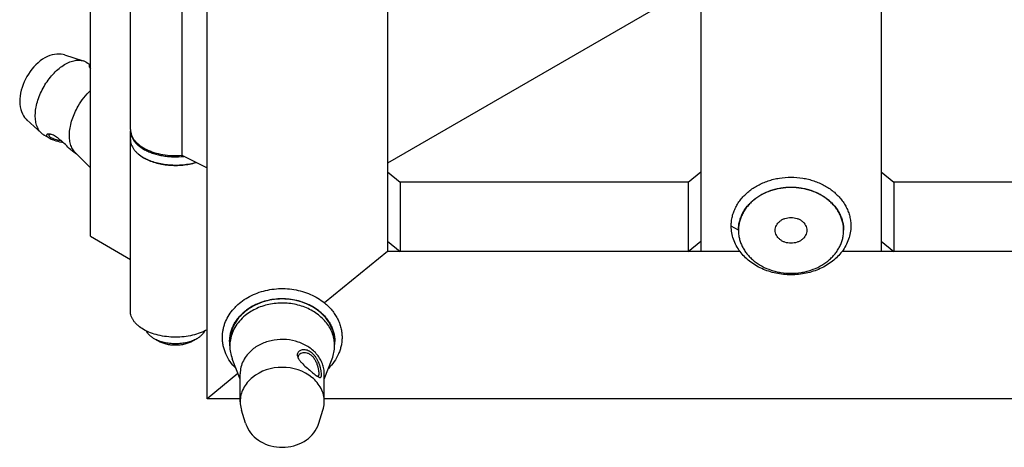
# Paper-space layout 'ANGV359_ALU_ASSEMBLE_1_1' of a CAD drawing. Units: millimetres. Extents: x 0 to 420, y 0 to 297.
# Drawn here: x 283 to 365, y 126 to 161 of the extents above; entities that cross this region are included whole.
import ezdxf

# ---------------------------------------------------------------- set-up
doc = ezdxf.new("R2010")
doc.units = ezdxf.units.MM
doc.header["$LTSCALE"] = 23.1
doc.layers.get('0').update_dxf_attribs({"linetype": 'CONTINUOUS'})

psp = doc.layouts.new('ANGV359_ALU_ASSEMBLE_1_1')

# ---------------------------------------------------------------- linework, layer by layer
at = {"color": 7, "linetype": 'Continuous'}
for p, q in [((288.6888, 143.4473), (288.6888, 222.7501)), ((298.385, 129.9327), (298.3849, 215.0089)), ((313.385, 196.988), (313.385, 142.1803)), ((339.46, 196.9881), (339.46, 142.1803)), ((354.46, 196.9881), (354.46, 142.1804)), ((292.0099, 152.3269), (292.0099, 166.6157)), ((339.46, 164.595), (313.385, 149.5407)), ((286.5239, 158.5306), (288.0873, 158.031)), ((288.3192, 157.9287), (288.6888, 157.7153)), ((283.4003, 153.1203), (284.6147, 152.0161)), ((285.2313, 151.6286), (284.819, 151.8667)), ((292.0099, 137.2216), (292.0099, 152.2249)), ((287.4134, 150.4147), (288.6888, 149.1503)), ((287.4265, 150.3612), (287.5243, 150.3048)), ((338.3993, 147.9538), (314.4456, 147.9537)), ((394.385, 147.9539), (355.5206, 147.9538)), ((288.6888, 143.4473), (292.0099, 141.5299)), ((313.385, 142.1803), (308.1536, 137.9088)), ((342.7172, 142.1803), (313.385, 142.1803)), ((395.885, 142.1805), (351.2027, 142.1804)), ((301.5445, 137.2034), (301.5414, 137.2009)), ((301.5445, 137.2034), (301.5414, 137.2009)), ((307.7119, 137.1945), (307.7097, 137.1964)), ((307.7119, 137.1945), (307.7097, 137.1964)), ((294.3457, 134.7211), (293.9921, 134.9253)), ((297.5277, 134.9252), (297.1742, 134.7211)), ((300.26, 134.6753), (300.26, 134.6746)), ((300.26, 134.6753), (300.26, 134.675)), ((300.26, 134.675), (300.26, 134.6746)), ((300.2773, 134.3358), (300.2773, 134.675)), ((308.9927, 134.3359), (308.9927, 134.675)), ((309.01, 134.675), (309.01, 134.6754)), ((309.01, 134.6747), (309.01, 134.6754)), ((309.01, 134.6747), (309.01, 134.675)), ((301.135, 131.5665), (300.4789, 133.2662)), ((308.135, 131.5666), (308.7911, 133.2663)), ((300.9555, 132.0315), (298.385, 129.9327)), ((301.135, 129.6896), (301.135, 132.0062)), ((308.135, 129.6897), (308.135, 132.0063)), ((301.135, 129.9327), (298.385, 129.9327)), ((385.7725, 129.9329), (308.135, 129.9327)), ((301.5863, 127.8967), (301.2456, 128.977)), ((307.6838, 127.8968), (308.0245, 128.9771))]:
    psp.add_line(p, q, dxfattribs=at)
at = {"color": 28, "linetype": 'Continuous'}
for p, q in [((296.2845, 164.472), (296.2845, 150.1832)), ((296.2845, 150.1832), (298.385, 149.1298)), ((313.3849, 148.8197), (314.4456, 147.9537)), ((338.3993, 147.9538), (339.4599, 148.8198)), ((354.4599, 148.8198), (355.5206, 147.9538)), ((314.4456, 147.9537), (314.4456, 142.1803)), ((338.3993, 147.9538), (338.3993, 142.1803)), ((355.5206, 147.9538), (355.5206, 142.1804)), ((342.585, 143.9562), (341.9839, 144.3032)), ((313.385, 143.0463), (314.4456, 142.1803)), ((338.3993, 142.1803), (339.46, 143.0464)), ((354.46, 143.0464), (355.5206, 142.1804))]:
    psp.add_line(p, q, dxfattribs=at)
at = {"color": 7, "linetype": 'Continuous'}
for points in [[(286.5246, 158.5304), (286.4212, 158.5597), (286.2505, 158.5924), (286.0718, 158.6076), (285.886, 158.6042), (285.6944, 158.5815), (285.4982, 158.5386), (285.298, 158.4751), (285.0968, 158.3914), (284.8971, 158.2883), (284.7007, 158.1671), (284.5101, 158.0301), (284.3253, 157.8777), (284.1472, 157.7114), (283.9768, 157.5324), (283.8153, 157.3425), (283.6632, 157.1427), (283.5205, 156.9334), (283.3964, 156.7299)], [(283.3964, 156.7299), (283.2827, 156.5216), (283.1726, 156.2933), (283.0755, 156.0615), (282.9917, 155.8267), (282.9217, 155.5895), (282.8666, 155.352), (282.827, 155.1157), (282.8035, 154.882), (282.7967, 154.6512), (282.8073, 154.4266), (282.8353, 154.2103), (282.8803, 154.0051), (282.9414, 153.8136), (283.0174, 153.6362), (283.1074, 153.4735), (283.2099, 153.3263), (283.3238, 153.1947), (283.4009, 153.1198)], [(301.5861, 127.8974), (301.6076, 127.8323), (301.6831, 127.6406), (301.7753, 127.4537), (301.8837, 127.2727), (302.008, 127.0989), (302.1475, 126.9333), (302.3013, 126.7771), (302.4687, 126.6311), (302.6487, 126.4964), (302.8404, 126.3736), (303.0425, 126.2637), (303.254, 126.1671), (303.4734, 126.0845), (303.6998, 126.0164), (303.9317, 125.9632), (304.168, 125.9251), (304.4071, 125.9025), (304.6476, 125.8955), (304.8878, 125.9041), (305.1265, 125.9283), (305.3624, 125.968), (305.5942, 126.0228), (305.8204, 126.0927), (306.0398, 126.177), (306.2507, 126.2753), (306.4524, 126.3872), (306.6444, 126.5125), (306.8129, 126.6405)], [(306.8129, 126.6405), (306.97, 126.7783), (307.1245, 126.9354), (307.2635, 127.1009), (307.3872, 127.2741), (307.4953, 127.4547), (307.5872, 127.6411), (307.6627, 127.833), (307.6841, 127.8978)]]:
    psp.add_lwpolyline(points, dxfattribs=at)
for centre, radius, start, end in [((287.7265, 156.8995), 1.1877, 60.062859, 72.311778), ((288.7373, 157.4485), 0.0599, 144.04163, 148.506865), ((285.4142, 152.8944), 1.1877, 227.689414, 239.922388), ((293.2609, 152.2249), 1.251, 177.557892, 179.999383), ((281.7837, 135.7088), 16.1865, 73.236045, 73.949677), ((293.2612, 151.5104), 1.2513, 180.000705, 182.842959), ((288.0449, 151.4318), 1.2363, 238.737869, 239.988906), ((294.8417, 152.9822), 3.4671, 238.457058, 240.003469), ((294.9235, 153.1246), 3.6313, 240.009388, 241.50878), ((345.5001, 143.9424), 2.9151, 179.728203, 180.255595), ((345.5018, 143.9424), 2.9168, 180.255695, 181.413866), ((348.4181, 143.9424), 2.9168, 358.586591, 359.743905), ((348.4199, 143.9424), 2.9151, 359.744004, 0.271797), ((303.1751, 134.675), 2.9151, 179.728204, 179.993844), ((303.1751, 134.675), 2.9151, 180.006977, 180.270126), ((303.1768, 134.675), 2.9168, 180.270219, 181.393955), ((303.1848, 134.6753), 2.9248, 181.396453, 186.181582), ((303.192, 134.3355), 2.9147, 173.141104, 179.993259), ((306.0666, 134.3342), 2.9262, 6.436599, 7.319954), ((306.0791, 134.3355), 2.9136, 0.006331, 6.437291), ((306.0852, 134.6754), 2.9248, 353.819342, 358.611287), ((306.0932, 134.675), 2.9168, 358.613793, 359.722005), ((306.0949, 134.675), 2.9151, 0.006977, 0.271796), ((306.0949, 134.675), 2.9151, 359.722094, 359.993844), ((306.5588, 133.4562), 0.5943, 197.607619, 201.269987)]:
    psp.add_arc(centre, radius, start, end, dxfattribs=at)
for points, knots in [([(284.8195, 155.9084), (285.0269, 156.2676), (285.3878, 156.769), (285.9561, 157.3282), (286.3952, 157.6632), (286.8407, 157.9104), (287.2798, 158.0615), (287.6996, 158.1104), (287.9664, 158.0697), (288.0873, 158.031)], [0, 0, 0, 0, 0.2996465, 0.4417367, 0.5749264, 0.6973591, 0.8082446, 0.9082704, 1, 1, 1, 1]), ([(288.6888, 157.6905), (288.6754, 157.6935), (288.6507, 157.6973), (288.6164, 157.6952), (288.5893, 157.6843), (288.5636, 157.6563), (288.5613, 157.612), (288.5758, 157.5668), (288.5888, 157.541), (288.5967, 157.5275)], [0, 0, 0, 0, 0.1525998, 0.275818, 0.3774307, 0.4700709, 0.6823771, 0.8260316, 1, 1, 1, 1]), ([(288.5967, 157.5275), (288.6021, 157.5182), (288.6289, 157.4766), (288.6616, 157.439), (288.6888, 157.4115)], [0, 0, 0, 0, 0.2185967, 1, 1, 1, 1]), ([(288.6762, 157.4245), (288.6757, 157.4298), (288.6748, 157.4486), (288.6791, 157.4682), (288.6862, 157.4798)], [0, 0, 0, 0, 0.28189, 1, 1, 1, 1]), ([(284.6147, 152.0161), (284.5207, 152.1016), (284.352, 152.3122), (284.1844, 152.7004), (284.0958, 153.1564), (284.0871, 153.6659), (284.1579, 154.2138), (284.3581, 154.9858), (284.612, 155.5491), (284.8195, 155.9084)], [0, 0, 0, 0, 0.0917259, 0.1917501, 0.3026366, 0.4250722, 0.5582655, 0.7003581, 1, 1, 1, 1]), ([(287.6568, 154.2704), (287.7989, 154.5166), (288.1117, 154.9804), (288.4886, 155.3945), (288.6888, 155.5801)], [0, 0, 0, 0, 0.5100448, 1, 1, 1, 1]), ([(287.4134, 150.4147), (287.3239, 150.5034), (287.1648, 150.7186), (287.0091, 151.1079), (286.9296, 151.5614), (286.9273, 152.0654), (287.0015, 152.6054), (287.2024, 153.364), (287.4529, 153.9173), (287.6568, 154.2704)], [0, 0, 0, 0, 0.0921354, 0.1928032, 0.3042404, 0.4269464, 0.5600646, 0.7017584, 1, 1, 1, 1]), ([(285.2397, 151.9531), (285.2104, 151.9547), (285.1578, 151.9536), (285.089, 151.9363), (285.0417, 151.9027), (285.0208, 151.8539), (285.034, 151.7982), (285.0751, 151.742), (285.1427, 151.6832), (285.1991, 151.6472), (285.2313, 151.6286)], [0, 0, 0, 0, 0.1533556, 0.2733494, 0.3660777, 0.4459257, 0.5344818, 0.6511632, 0.8056096, 1, 1, 1, 1]), ([(285.2313, 151.6286), (285.2935, 151.5927), (285.438, 151.5251), (285.7803, 151.4004), (286.0619, 151.3211), (286.259, 151.2643)], [0, 0, 0, 0, 0.1971282, 0.4367793, 1, 1, 1, 1]), ([(286.2995, 151.348), (286.2214, 151.3683), (286.0694, 151.4078), (285.8513, 151.4691), (285.6555, 151.5324), (285.4901, 151.5983), (285.3631, 151.6673), (285.2863, 151.7305), (285.2511, 151.7811), (285.2385, 151.8146), (285.2377, 151.8465), (285.2451, 151.8655), (285.2502, 151.8738)], [0, 0, 0, 0, 0.1940967, 0.3777711, 0.5448158, 0.6889972, 0.8052273, 0.8917329, 0.9248099, 0.9524404, 0.9766035, 1, 1, 1, 1]), ([(286.5977, 151.0688), (286.4784, 151.1838), (286.2434, 151.4056), (285.8911, 151.693), (285.5934, 151.8654), (285.3773, 151.9354), (285.2827, 151.9508), (285.2397, 151.9531)], [0, 0, 0, 0, 0.3017016, 0.5877589, 0.8266489, 0.9217287, 1, 1, 1, 1]), ([(285.2502, 151.8738), (285.2548, 151.8813), (285.2828, 151.914), (285.3259, 151.9296), (285.3588, 151.936)], [0, 0, 0, 0, 0.2091435, 1, 1, 1, 1]), ([(292.0099, 152.3269), (292.0099, 152.2496), (292.0246, 152.0927), (292.0901, 151.8618), (292.1979, 151.6369), (292.3464, 151.4207), (292.5336, 151.2153), (292.7573, 151.0231), (293.0149, 150.8458), (293.3036, 150.6856), (293.6199, 150.544), (294.0816, 150.3797), (294.7046, 150.2325), (295.4864, 150.1514), (296.0186, 150.1615), (296.2845, 150.1832)], [0, 0, 0, 0, 0.0441997, 0.0893839, 0.1364337, 0.1860512, 0.2387294, 0.2947532, 0.3542205, 0.4170692, 0.4831039, 0.5520209, 0.6967833, 0.8475967, 1, 1, 1, 1]), ([(292.0099, 152.2249), (292.0099, 152.1539), (292.0223, 152.0103), (292.0773, 151.7981), (292.1681, 151.5906), (292.2936, 151.3897), (292.4524, 151.1973), (292.7132, 150.9477), (292.9437, 150.789), (293.1083, 150.694)], [0, 0, 0, 0, 0.1080467, 0.2181305, 0.3321044, 0.4515007, 0.5774612, 0.7107272, 1, 1, 1, 1]), ([(287.4033, 150.375), (287.3424, 150.4119), (287.215, 150.5034), (286.9441, 150.733), (286.7406, 150.9311), (286.5977, 151.0688)], [0, 0, 0, 0, 0.2005018, 0.4409581, 1, 1, 1, 1]), ([(292.0099, 151.5104), (292.0099, 151.4394), (292.0223, 151.2958), (292.0773, 151.0837), (292.1681, 150.8762), (292.2936, 150.6753), (292.4524, 150.4829), (292.7132, 150.2333), (292.9437, 150.0745), (293.1083, 149.9795)], [0, 0, 0, 0, 0.1080467, 0.2181305, 0.3321044, 0.4515007, 0.5774612, 0.7107272, 1, 1, 1, 1]), ([(293.1083, 150.694), (293.2188, 150.6301), (293.453, 150.5113), (293.8279, 150.3631), (294.231, 150.2422), (294.6563, 150.1502), (295.0978, 150.0885), (295.6993, 150.0478), (296.1546, 150.0646), (296.4553, 150.0974)], [0, 0, 0, 0, 0.1109229, 0.2278355, 0.3499491, 0.4762835, 0.6057166, 0.7370285, 1, 1, 1, 1]), ([(293.1083, 149.9795), (293.2528, 149.8961), (293.5639, 149.7445), (294.0669, 149.5687), (294.6112, 149.4402), (295.1834, 149.3621), (295.7696, 149.3365), (296.3557, 149.3639), (296.9271, 149.4436), (297.2973, 149.5323), (297.4763, 149.5855)], [0, 0, 0, 0, 0.1114115, 0.2302808, 0.355137, 0.4841575, 0.6152961, 0.7463989, 0.8753138, 1, 1, 1, 1]), ([(297.4762, 149.5855), (297.3017, 149.5336), (296.941, 149.4467), (296.3841, 149.367), (295.8128, 149.3372), (295.2402, 149.3578), (294.6796, 149.4283), (294.1441, 149.5473), (293.6461, 149.7119), (293.3362, 149.8544), (293.1912, 149.9331)], [0, 0, 0, 0, 0.1242069, 0.2525718, 0.3831646, 0.5139467, 0.642871, 0.7679796, 0.887508, 1, 1, 1, 1]), ([(351.335, 143.9563), (351.3344, 144.0729), (351.3192, 144.3069), (351.2545, 144.6539), (351.1485, 144.994), (351.0022, 145.3239), (350.8172, 145.6403), (350.5952, 145.9403), (350.3385, 146.221), (349.9498, 146.5691), (349.3887, 146.941), (348.7613, 147.2121), (348.2271, 147.3675), (347.6718, 147.4806), (346.96, 147.5374), (346.2482, 147.4806), (345.6929, 147.3675), (345.1587, 147.2121), (344.5312, 146.941), (343.9702, 146.569), (343.5815, 146.2209), (343.3247, 145.9402), (343.1028, 145.6403), (342.9178, 145.3238), (342.7715, 144.994), (342.6655, 144.6539), (342.6008, 144.3069), (342.5856, 144.0729), (342.585, 143.9562)], [0, 0, 0, 0, 0.0280447, 0.056227, 0.0846732, 0.1134953, 0.1427873, 0.1726211, 0.2030448, 0.2340817, 0.2979015, 0.3638891, 0.3975598, 0.4315451, 0.4999996, 0.5684541, 0.6024395, 0.6361102, 0.7020979, 0.7659179, 0.7969549, 0.8273786, 0.8572125, 0.8865046, 0.9153268, 0.9437729, 0.9719553, 1, 1, 1, 1]), ([(345.6475, 143.9424), (345.6475, 144.0126), (345.6648, 144.1549), (345.7411, 144.3583), (345.8645, 144.5451), (346.0296, 144.708), (346.2298, 144.8412), (346.4574, 144.9398), (346.7039, 145.0005), (346.96, 145.0209), (347.2161, 145.0005), (347.4626, 144.9398), (347.6902, 144.8412), (347.8904, 144.708), (348.0555, 144.5451), (348.1788, 144.3584), (348.2552, 144.1549), (348.2725, 144.0126), (348.2725, 143.9424)], [0, 0, 0, 0, 0.0561777, 0.1133896, 0.1724644, 0.2338881, 0.2977569, 0.3638044, 0.431472, 0.5000004, 0.5685287, 0.6361962, 0.7022436, 0.7661123, 0.8275359, 0.8866105, 0.9438223, 1, 1, 1, 1]), ([(342.5859, 143.8705), (342.5887, 143.755), (342.6082, 143.5235), (342.6785, 143.181), (342.7891, 142.8457), (342.9389, 142.5208), (343.1264, 142.2095), (343.3499, 141.9146), (343.6072, 141.6388), (343.9955, 141.2971), (344.5537, 140.9323), (345.1763, 140.6666), (345.7057, 140.5143), (346.2556, 140.4036), (346.96, 140.3479), (347.6644, 140.4036), (348.2143, 140.5144), (348.7437, 140.6666), (349.3663, 140.9324), (349.9245, 141.2972), (350.3128, 141.6389), (350.5701, 141.9146), (350.7936, 142.2096), (350.9811, 142.5209), (351.1309, 142.8457), (351.2415, 143.181), (351.3117, 143.5236), (351.3313, 143.755), (351.3341, 143.8705)], [0, 0, 0, 0, 0.0280275, 0.056211, 0.0846722, 0.1135188, 0.14284, 0.1727036, 0.2031537, 0.234211, 0.2980478, 0.3640147, 0.3976615, 0.4316164, 0.4999998, 0.5683833, 0.6023382, 0.635985, 0.7019519, 0.7657888, 0.7968461, 0.8272963, 0.8571599, 0.8864811, 0.9153277, 0.943789, 0.9719725, 1, 1, 1, 1]), ([(348.2725, 143.9424), (348.2725, 143.8722), (348.2552, 143.73), (348.1788, 143.5265), (348.0555, 143.3397), (347.8904, 143.1768), (347.6902, 143.0437), (347.4626, 142.945), (347.2161, 142.8844), (346.96, 142.8639), (346.7039, 142.8844), (346.4574, 142.945), (346.2298, 143.0437), (346.0296, 143.1768), (345.8645, 143.3397), (345.7411, 143.5265), (345.6648, 143.73), (345.6475, 143.8722), (345.6475, 143.9424)], [0, 0, 0, 0, 0.0561777, 0.1133896, 0.1724644, 0.2338881, 0.2977569, 0.3638044, 0.431472, 0.5000004, 0.5685287, 0.6361962, 0.7022436, 0.7661123, 0.8275359, 0.8866105, 0.9438223, 1, 1, 1, 1]), ([(309.01, 134.6889), (309.0091, 134.8639), (308.9839, 135.1279), (308.9039, 135.4713), (308.7925, 135.8116), (308.595, 136.2237), (308.3293, 136.6023), (308.0789, 136.8833), (307.7998, 137.1525), (307.4066, 137.4556), (306.8791, 137.7564), (306.1071, 138.0713), (305.0601, 138.2815), (303.9888, 138.2384), (303.1611, 138.052), (302.5729, 137.8401), (302.0288, 137.5602), (301.6982, 137.3287), (301.5445, 137.2034)], [0, 0, 0, 0, 0.0549602, 0.0826555, 0.1105665, 0.1672216, 0.2253684, 0.2551038, 0.2852877, 0.3469702, 0.4103799, 0.475302, 0.6080481, 0.742053, 0.8084622, 0.8738102, 0.9377407, 1, 1, 1, 1]), ([(307.7097, 137.1964), (307.5043, 137.3633), (307.0525, 137.6627), (306.2973, 137.9885), (305.4797, 138.1887), (304.6306, 138.2557), (303.7817, 138.1873), (302.9646, 137.9858), (302.2102, 137.6587), (301.7591, 137.3586), (301.5541, 137.1913)], [0, 0, 0, 0, 0.1200389, 0.2441574, 0.3713051, 0.5000575, 0.6288015, 0.755925, 0.8800065, 1, 1, 1, 1]), ([(308.9689, 134.707), (308.9475, 134.8736), (308.8751, 135.2066), (308.6163, 135.8511), (308.0808, 136.5907), (307.182, 137.2802), (306.0915, 137.7386), (304.8923, 137.9342), (303.6736, 137.8538), (302.5275, 137.5035), (301.8502, 137.0938), (301.5541, 136.8521)], [0, 0, 0, 0, 0.0550716, 0.111032, 0.2267637, 0.3492357, 0.4779341, 0.6106103, 0.7440183, 0.8747365, 1, 1, 1, 1]), ([(293.1083, 135.6907), (292.9437, 135.7858), (292.7132, 135.9445), (292.4524, 136.1941), (292.2936, 136.3865), (292.1681, 136.5874), (292.0773, 136.7949), (292.0223, 137.007), (292.0099, 137.1506), (292.0099, 137.2216)], [0, 0, 0, 0, 0.2892727, 0.4225388, 0.5484993, 0.6678956, 0.7818695, 0.8919533, 1, 1, 1, 1]), ([(301.5414, 137.2009), (301.3442, 137.0399), (301.0724, 136.7719), (300.7753, 136.369), (300.5911, 136.0532), (300.4456, 135.7241), (300.3401, 135.3848), (300.2757, 135.0386), (300.2606, 134.8052), (300.26, 134.6888)], [0, 0, 0, 0, 0.2622762, 0.3897576, 0.5149319, 0.6381063, 0.759681, 0.8801334, 1, 1, 1, 1]), ([(301.5541, 137.1913), (301.3567, 137.0301), (300.9979, 136.6763), (300.5884, 136.0562), (300.3348, 135.3805), (300.2773, 134.9081), (300.2773, 134.675)], [0, 0, 0, 0, 0.2626232, 0.5152013, 0.7598118, 1, 1, 1, 1]), ([(301.5541, 136.8521), (301.3808, 136.7106), (301.0622, 136.4035), (300.681, 135.8729), (300.4162, 135.2954), (300.3227, 134.8874), (300.2982, 134.6835)], [0, 0, 0, 0, 0.2617077, 0.5145363, 0.7598359, 1, 1, 1, 1]), ([(308.9927, 134.675), (308.9927, 134.9085), (308.935, 135.3817), (308.6805, 136.0585), (308.2697, 136.6792), (307.9099, 137.0333), (307.7119, 137.1945)], [0, 0, 0, 0, 0.2401625, 0.4847605, 0.737347, 1, 1, 1, 1]), ([(298.3853, 135.6757), (298.2032, 135.5726), (297.8062, 135.3912), (297.1612, 135.1989), (296.4644, 135.0813), (295.7415, 135.0431), (295.0194, 135.0854), (294.3245, 135.2068), (293.6828, 135.4028), (293.2886, 135.5866), (293.1083, 135.6907)], [0, 0, 0, 0, 0.1145347, 0.2379287, 0.3676477, 0.5006148, 0.6334966, 0.7629661, 0.8859667, 1, 1, 1, 1]), ([(293.9921, 134.9253), (293.9185, 134.9678), (293.7805, 135.0577), (293.5988, 135.2123), (293.4527, 135.3796), (293.3786, 135.5018), (293.3492, 135.5637)], [0, 0, 0, 0, 0.2777427, 0.5363123, 0.7763413, 1, 1, 1, 1]), ([(298.1707, 135.5637), (298.1413, 135.5018), (298.0671, 135.3796), (297.921, 135.2123), (297.7394, 135.0577), (297.6014, 134.9678), (297.5277, 134.9252)], [0, 0, 0, 0, 0.2236579, 0.4636865, 0.7222564, 1, 1, 1, 1]), ([(297.5277, 134.9252), (297.4067, 134.8554), (297.1421, 134.7322), (296.7111, 134.6012), (296.2446, 134.5206), (295.7599, 134.4934), (295.2753, 134.5206), (294.8087, 134.6012), (294.3778, 134.7321), (294.1132, 134.8554), (293.9922, 134.9252)], [0, 0, 0, 0, 0.1141539, 0.2373251, 0.366975, 0.4999995, 0.6330241, 0.7626741, 0.8858457, 1, 1, 1, 1]), ([(297.1742, 134.7211), (297.0773, 134.6652), (296.8656, 134.5666), (296.5209, 134.4619), (296.1476, 134.3974), (295.7599, 134.3756), (295.3722, 134.3974), (294.9989, 134.4619), (294.6542, 134.5666), (294.4425, 134.6652), (294.3457, 134.7211)], [0, 0, 0, 0, 0.1141542, 0.2373259, 0.3669762, 0.5000011, 0.6330258, 0.7626757, 0.8858467, 1, 1, 1, 1]), ([(300.2773, 134.3358), (300.2773, 134.1546), (300.3117, 133.7895), (300.4129, 133.4371), (300.4789, 133.2662)], [0, 0, 0, 0, 0.4971833, 1, 1, 1, 1]), ([(308.135, 132.0063), (308.135, 132.1466), (308.1093, 132.4294), (307.995, 132.8428), (307.8076, 133.2375), (307.4618, 133.7337), (306.8649, 134.2624), (305.9763, 134.69), (304.9783, 134.8913), (303.9524, 134.8507), (302.9825, 134.572), (302.4095, 134.2306), (302.1605, 134.0273)], [0, 0, 0, 0, 0.055033, 0.1106472, 0.1673573, 0.2255578, 0.3469073, 0.4751109, 0.6080374, 0.7422388, 0.8739316, 1, 1, 1, 1]), ([(308.7911, 133.2663), (308.8571, 133.4372), (308.9583, 133.7896), (308.9927, 134.1547), (308.9927, 134.3359)], [0, 0, 0, 0, 0.5028167, 1, 1, 1, 1]), ([(302.1605, 134.0273), (302.0019, 133.8978), (301.7138, 133.6136), (301.3849, 133.1156), (301.1811, 132.5729), (301.135, 132.1935), (301.135, 132.0062)], [0, 0, 0, 0, 0.2626232, 0.5152013, 0.7598118, 1, 1, 1, 1]), ([(307.7397, 132.7768), (307.746, 132.759), (307.7144, 132.8469), (307.7013, 132.879), (307.6775, 132.9377), (307.6476, 133.0062), (307.6061, 133.0942), (307.5522, 133.1961), (307.4933, 133.2953), (307.4299, 133.3905), (307.3619, 133.4812), (307.2666, 133.5937), (307.1384, 133.7191), (306.9719, 133.8425), (306.7984, 133.9337), (306.6239, 133.9909), (306.4544, 134.0142), (306.2957, 134.0066), (306.154, 133.9671), (306.0354, 133.8987), (305.9456, 133.8045), (305.8915, 133.6867), (305.8827, 133.5509), (305.9053, 133.4605), (305.9214, 133.4147)], [0, 0, 0, 0, 0.019885, 0.0399073, 0.0600185, 0.0802055, 0.1207206, 0.1612882, 0.2017445, 0.2419287, 0.2816857, 0.3208729, 0.3970375, 0.4697277, 0.5382689, 0.6023342, 0.6619657, 0.7173505, 0.7682888, 0.8153488, 0.8596687, 0.9031758, 0.948911, 1, 1, 1, 1]), ([(305.9707, 133.4055), (305.9705, 133.4587), (305.9964, 133.5676), (306.07, 133.6507), (306.1126, 133.6835)], [0, 0, 0, 0, 0.497537, 1, 1, 1, 1]), ([(306.1126, 133.6835), (306.2116, 133.7596), (306.4233, 133.8116), (306.701, 133.7637), (306.926, 133.6597), (307.1338, 133.4912), (307.3105, 133.2702), (307.4511, 133.0161), (307.5209, 132.8336), (307.5501, 132.7409)], [0, 0, 0, 0, 0.1895771, 0.3019311, 0.4258865, 0.5608649, 0.7044587, 0.8525615, 1, 1, 1, 1]), ([(305.9214, 133.4147), (305.9244, 133.4063), (305.9373, 133.3717), (305.9526, 133.338), (305.9652, 133.313)], [0, 0, 0, 0, 0.2424191, 1, 1, 1, 1]), ([(305.9652, 133.313), (305.9996, 133.2447), (306.0885, 133.1072), (306.1943, 132.9832), (306.2532, 132.9201)], [0, 0, 0, 0, 0.4701349, 1, 1, 1, 1]), ([(305.9924, 133.2765), (305.989, 133.2874), (305.9771, 133.3294), (305.9709, 133.3732), (305.9707, 133.4055)], [0, 0, 0, 0, 0.2616152, 1, 1, 1, 1]), ([(306.2532, 132.9201), (306.3709, 132.7939), (306.6248, 132.5552), (306.9521, 132.2783), (307.2061, 132.0706), (307.3735, 131.9377), (307.5187, 131.8296), (307.6099, 131.7695), (307.652, 131.7461)], [0, 0, 0, 0, 0.2831372, 0.5705202, 0.7030307, 0.8212476, 0.9209815, 1, 1, 1, 1]), ([(307.5501, 132.7409), (307.5446, 132.7583), (307.5712, 132.6728), (307.5798, 132.641), (307.5953, 132.5841), (307.6115, 132.5183), (307.63, 132.4351), (307.6476, 132.3393), (307.661, 132.248), (307.6727, 132.1397), (307.6767, 132.0616), (307.6766, 132.0121)], [0, 0, 0, 0, 0.0737667, 0.1467325, 0.2187542, 0.2896958, 0.427759, 0.5597347, 0.6843479, 0.8002362, 1, 1, 1, 1]), ([(307.652, 131.7461), (307.6701, 131.736), (307.7035, 131.7187), (307.7518, 131.7013), (307.7943, 131.6961), (307.8313, 131.7053), (307.8605, 131.7303), (307.8812, 131.7686), (307.8951, 131.8199), (307.9028, 131.8849), (307.9043, 131.9637), (307.8975, 132.0934), (307.8727, 132.2796), (307.821, 132.5225), (307.7703, 132.6907), (307.7397, 132.7768)], [0, 0, 0, 0, 0.047782, 0.0867734, 0.1182625, 0.1452463, 0.1723767, 0.2044078, 0.2445484, 0.2945502, 0.3552704, 0.4264572, 0.594694, 0.7887877, 1, 1, 1, 1]), ([(307.1103, 131.7101), (306.4358, 132.261), (304.6355, 132.8337), (302.8352, 132.2614), (302.1605, 131.7107)], [0, 0, 0, 0, 0.4999904, 1, 1, 1, 1]), ([(307.6766, 132.0121), (307.6766, 131.9881), (307.6754, 131.9446), (307.6673, 131.8773), (307.6519, 131.8306), (307.6325, 131.8138)], [0, 0, 0, 0, 0.3485171, 0.6267921, 1, 1, 1, 1]), ([(302.1605, 131.7107), (302.0019, 131.5813), (301.7138, 131.297), (301.3849, 130.799), (301.1812, 130.2563), (301.135, 129.8769), (301.135, 129.6896)], [0, 0, 0, 0, 0.2626231, 0.5152012, 0.7598118, 1, 1, 1, 1]), ([(308.135, 129.6897), (308.135, 129.8768), (308.0889, 130.2561), (307.8853, 130.7987), (307.5567, 131.2965), (307.2687, 131.5807), (307.1103, 131.7101)], [0, 0, 0, 0, 0.2401943, 0.4848078, 0.7373837, 1, 1, 1, 1]), ([(307.6325, 131.8138), (307.6236, 131.8061), (307.5981, 131.7955), (307.5718, 131.8004), (307.5583, 131.8043)], [0, 0, 0, 0, 0.455359, 1, 1, 1, 1]), ([(301.135, 129.6896), (301.135, 129.6296), (301.1443, 129.3888), (301.1912, 129.1495), (301.2456, 128.977)], [0, 0, 0, 0, 0.2491493, 1, 1, 1, 1]), ([(308.0245, 128.9771), (308.0427, 129.035), (308.1066, 129.2673), (308.135, 129.5095), (308.135, 129.6897)], [0, 0, 0, 0, 0.2520537, 1, 1, 1, 1])]:
    psp.add_open_spline(points, degree=3, knots=knots, dxfattribs=at)
at = {"color": 28, "linetype": 'Continuous'}
for points, knots in [([(341.9839, 144.3032), (341.9839, 144.4362), (342, 144.7031), (342.0721, 145.099), (342.1915, 145.4871), (342.3568, 145.8636), (342.5666, 146.2248), (342.8186, 146.5674), (343.1104, 146.888), (343.5527, 147.2857), (344.1915, 147.7107), (344.9064, 148.0204), (345.5154, 148.198), (346.1484, 148.3273), (346.96, 148.3922), (347.7715, 148.3273), (348.4046, 148.198), (349.0135, 148.0204), (349.7285, 147.7107), (350.3673, 147.2857), (350.8096, 146.888), (351.1014, 146.5674), (351.3534, 146.2249), (351.5631, 145.8636), (351.7285, 145.4871), (351.8478, 145.099), (351.9199, 144.7031), (351.936, 144.4363), (351.936, 144.3033)], [0, 0, 0, 0, 0.028049, 0.0562315, 0.0846744, 0.1134909, 0.142776, 0.1726029, 0.2030203, 0.2340523, 0.2978679, 0.3638604, 0.3975367, 0.4315291, 0.5000004, 0.5684716, 0.602464, 0.6361403, 0.7021326, 0.7659481, 0.7969801, 0.8273974, 0.8572241, 0.8865092, 0.9153257, 0.9437685, 0.971951, 1, 1, 1, 1]), ([(342.585, 143.9562), (342.585, 144.0732), (342.5991, 144.3078), (342.6625, 144.6558), (342.7674, 144.9971), (342.9128, 145.3281), (343.0972, 145.6457), (343.3188, 145.9469), (343.5754, 146.2288), (343.9642, 146.5784), (344.5259, 146.9521), (345.1545, 147.2244), (345.6899, 147.3806), (346.2465, 147.4942), (346.96, 147.5513), (347.6735, 147.4942), (348.2301, 147.3806), (348.7655, 147.2244), (349.3941, 146.9521), (349.9558, 146.5784), (350.3446, 146.2288), (350.6012, 145.9469), (350.8227, 145.6457), (351.0071, 145.3281), (351.1525, 144.9971), (351.2575, 144.6559), (351.3208, 144.3078), (351.335, 144.0732), (351.335, 143.9563)], [0, 0, 0, 0, 0.028049, 0.0562315, 0.0846744, 0.1134909, 0.142776, 0.1726029, 0.2030203, 0.2340523, 0.2978679, 0.3638604, 0.3975367, 0.4315291, 0.5000004, 0.5684716, 0.602464, 0.6361403, 0.7021326, 0.7659481, 0.7969801, 0.8273974, 0.8572241, 0.8865092, 0.9153257, 0.9437685, 0.971951, 1, 1, 1, 1]), ([(342.7172, 142.1803), (342.5998, 142.3369), (342.3898, 142.6639), (342.1572, 143.1922), (342.0157, 143.7421), (341.9839, 144.117), (341.9839, 144.3032)], [0, 0, 0, 0, 0.2571431, 0.508376, 0.7553175, 1, 1, 1, 1]), ([(351.936, 144.3033), (351.936, 144.1171), (351.9043, 143.7421), (351.7627, 143.1922), (351.5302, 142.6639), (351.3202, 142.3369), (351.2027, 142.1804)], [0, 0, 0, 0, 0.2446822, 0.4916237, 0.7428567, 1, 1, 1, 1]), ([(351.2027, 142.1804), (351.0908, 142.0312), (350.8426, 141.7444), (350.4124, 141.362), (349.9263, 141.0274), (349.2088, 140.6494), (348.2166, 140.3267), (346.96, 140.1967), (345.7034, 140.3267), (344.7112, 140.6494), (343.9937, 141.0274), (343.5076, 141.362), (343.0774, 141.7444), (342.8292, 142.0312), (342.7172, 142.1803)], [0, 0, 0, 0, 0.0579739, 0.1174733, 0.1784939, 0.2409365, 0.3691012, 0.5000004, 0.6308996, 0.759064, 0.8215065, 0.8825269, 0.9420262, 1, 1, 1, 1]), ([(299.6589, 135.0358), (299.6589, 135.1356), (299.668, 135.3354), (299.7085, 135.6333), (299.7758, 135.928), (299.9012, 136.3161), (300.1245, 136.7864), (300.4259, 137.2186), (300.7103, 137.5395), (301.0274, 137.847), (301.4748, 138.1932), (302.075, 138.537), (302.7301, 138.8052), (303.4257, 138.9921), (304.1472, 139.0939), (304.8791, 139.1086), (305.6058, 139.0357), (306.3118, 138.8767), (306.982, 138.6351), (307.602, 138.3159), (307.9785, 138.0518), (308.1536, 137.9088)], [0, 0, 0, 0, 0.0274577, 0.0549893, 0.0826667, 0.1105572, 0.1671653, 0.2252614, 0.2549713, 0.2851303, 0.3467652, 0.4101324, 0.4750179, 0.5410954, 0.6079559, 0.6751376, 0.7421581, 0.8085453, 0.873869, 0.937772, 1, 1, 1, 1]), ([(301.5376, 137.2116), (301.7435, 137.3802), (302.1971, 137.6827), (302.9559, 138.0122), (303.7781, 138.2152), (304.6323, 138.2839), (305.4866, 138.216), (306.309, 138.0139), (307.0684, 137.6851), (307.5224, 137.3832), (307.7286, 137.2148)], [0, 0, 0, 0, 0.1199828, 0.2440668, 0.3712033, 0.4999647, 0.6287312, 0.7558826, 0.8799894, 1, 1, 1, 1]), ([(308.1536, 137.9088), (308.2675, 137.8157), (308.4846, 137.6206), (308.7764, 137.3), (309.0284, 136.9574), (309.2381, 136.5962), (309.4035, 136.2197), (309.5228, 135.8316), (309.5949, 135.4357), (309.611, 135.1689), (309.611, 135.0359)], [0, 0, 0, 0, 0.1325858, 0.2625456, 0.3899821, 0.5151043, 0.6382242, 0.7597477, 0.8801592, 1, 1, 1, 1]), ([(300.26, 134.6888), (300.26, 134.8056), (300.2741, 135.0398), (300.3373, 135.3873), (300.4419, 135.7281), (300.5868, 136.0586), (300.7707, 136.3759), (301.0678, 136.7806), (301.3399, 137.0499), (301.5376, 137.2116)], [0, 0, 0, 0, 0.1198931, 0.2403556, 0.3619271, 0.4850912, 0.6102531, 0.7377247, 1, 1, 1, 1]), ([(307.7286, 137.2148), (307.9267, 137.053), (308.1997, 136.7835), (308.4977, 136.3784), (308.6821, 136.0607), (308.8275, 135.7297), (308.9325, 135.3885), (308.9958, 135.0404), (309.01, 134.8058), (309.01, 134.6889)], [0, 0, 0, 0, 0.262303, 0.3897815, 0.5149449, 0.6381052, 0.7596687, 0.8801198, 1, 1, 1, 1]), ([(300.792, 132.4548), (300.6141, 132.6314), (300.293, 133.0102), (299.9894, 133.5468), (299.8184, 133.9956), (299.7266, 134.338), (299.6713, 134.6856), (299.6589, 134.9193), (299.6589, 135.0358)], [0, 0, 0, 0, 0.2601725, 0.51197, 0.6354689, 0.7577067, 0.8790752, 1, 1, 1, 1]), ([(309.611, 135.0359), (309.611, 134.9193), (309.5987, 134.6856), (309.5433, 134.3381), (309.4515, 133.9957), (309.2806, 133.5469), (308.977, 133.0103), (308.656, 132.6315), (308.478, 132.4549)], [0, 0, 0, 0, 0.1209249, 0.2422935, 0.3645314, 0.4880304, 0.7398278, 1, 1, 1, 1])]:
    psp.add_open_spline(points, degree=3, knots=knots, dxfattribs=at)

doc.saveas('drawing.dxf')
